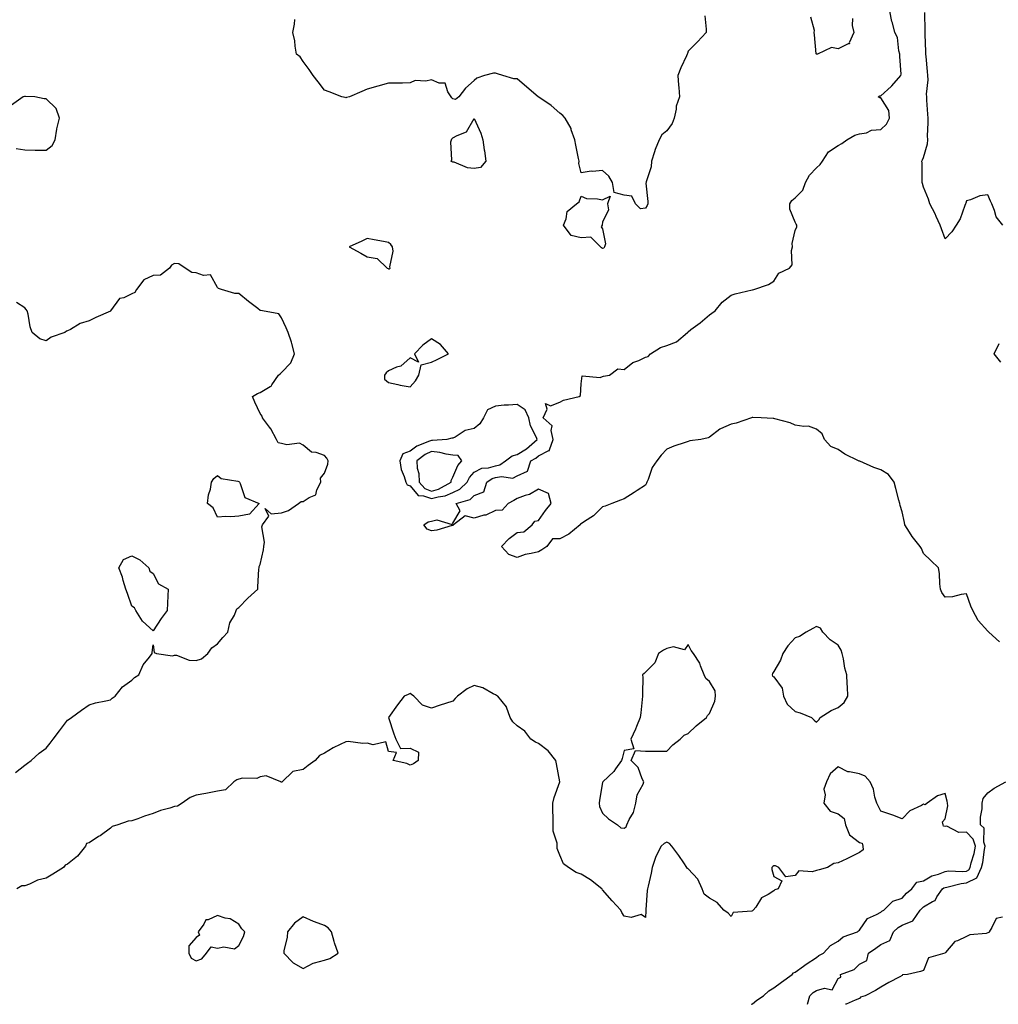
# Model space of a CAD drawing. Units: inches. Extents: x 928883 to 931523, y 7271498 to 7274138.
# Drawn here: x 929356 to 929813, y 7271498 to 7271958 of the extents above; entities that cross this region are included whole.
import ezdxf

# ---------------------------------------------------------------- set-up
doc = ezdxf.new("R2010")
doc.units = ezdxf.units.IN
doc.header["$MEASUREMENT"] = 0
doc.layers.add('Contour_92887271', color=7, linetype='Continuous', true_color=0x31db04)

msp = doc.modelspace()

# ---------------------------------------------------------------- linework, layer by layer
at = {"layer": 'Contour_92887271'}
for points in [[(929675.87, 7271959.74, 3239), (929676.42, 7271953.55, 3239), (929676.5, 7271951.92, 3239), (929672.36, 7271947.61, 3239), (929668.05, 7271943.24, 3239), (929667.72, 7271942.25, 3239), (929667.56, 7271941.92, 3239), (929667.19, 7271941.06, 3239), (929664.55, 7271935.42, 3239), (929663.26, 7271931.92, 3239), (929663.49, 7271927.36, 3239), (929663.66, 7271926.31, 3239), (929663.92, 7271921.92, 3239), (929662.42, 7271917.55, 3239), (929662.36, 7271916.23, 3239), (929661.4, 7271911.92, 3239), (929660.49, 7271909.49, 3239), (929658.05, 7271906.05, 3239), (929655.74, 7271904.22, 3239), (929654.41, 7271901.92, 3239), (929652.61, 7271897.36, 3239), (929652.31, 7271896.18, 3239), (929650.94, 7271891.92, 3239), (929650.72, 7271889.25, 3239), (929648.38, 7271882.24, 3239), (929648.33, 7271881.92, 3239), (929648.3, 7271881.67, 3239), (929649.21, 7271873.08, 3239), (929649.11, 7271871.92, 3239), (929648.86, 7271871.11, 3239), (929648.05, 7271870, 3239), (929645.72, 7271869.59, 3239), (929643.47, 7271871.92, 3239), (929641.72, 7271875.59, 3239), (929638.05, 7271876.02, 3239), (929633.42, 7271877.29, 3239), (929632.58, 7271881.92, 3239), (929630.95, 7271884.82, 3239), (929628.05, 7271887.53, 3239), (929623.26, 7271887.13, 3239), (929622.76, 7271887.21, 3239), (929618.05, 7271886.47, 3239), (929616.95, 7271890.82, 3239), (929617.05, 7271891.92, 3239), (929616.82, 7271893.15, 3239), (929615.5, 7271899.37, 3239), (929615.04, 7271901.92, 3239), (929613.39, 7271906.58, 3239), (929613.28, 7271907.14, 3239), (929610.54, 7271911.92, 3239), (929609.38, 7271913.26, 3239), (929608.05, 7271914.24, 3239), (929604.01, 7271917.88, 3239), (929598.17, 7271921.8, 3239), (929598.05, 7271921.88, 3239), (929598.03, 7271921.89, 3239), (929597.99, 7271921.92, 3239), (929592.62, 7271926.49, 3239), (929588.05, 7271930.31, 3239), (929586.5, 7271930.38, 3239), (929581.43, 7271931.92, 3239), (929578.85, 7271932.72, 3239), (929578.05, 7271932.98, 3239), (929577.06, 7271932.92, 3239), (929572.89, 7271931.92, 3239), (929569.3, 7271930.68, 3239), (929568.05, 7271929.5, 3239), (929563.97, 7271926, 3239), (929560.88, 7271921.92, 3239), (929559.27, 7271920.7, 3239), (929558.05, 7271921.07, 3239), (929557.59, 7271921.46, 3239), (929557.27, 7271921.92, 3239), (929555.75, 7271924.22, 3239), (929554.43, 7271928.31, 3239), (929551.67, 7271928.31, 3239), (929548.05, 7271929.86, 3239), (929545.4, 7271929.27, 3239), (929540.37, 7271929.6, 3239), (929538.05, 7271928.47, 3239), (929534.48, 7271928.36, 3239), (929531.57, 7271928.4, 3239), (929528.05, 7271928.28, 3239), (929523.07, 7271926.9, 3239), (929523.01, 7271926.88, 3239), (929518.05, 7271925.47, 3239), (929515.49, 7271924.48, 3239), (929509.71, 7271921.92, 3239), (929508.38, 7271921.59, 3239), (929508.05, 7271921.43, 3239), (929507.68, 7271921.55, 3239), (929506.1, 7271921.92, 3239), (929500.33, 7271924.2, 3239), (929498.05, 7271925.11, 3239), (929495.15, 7271929.02, 3239), (929492.71, 7271931.92, 3239), (929490.92, 7271934.78, 3239), (929488.05, 7271938.37, 3239), (929486.7, 7271940.57, 3239), (929485, 7271941.92, 3239), (929484.37, 7271945.6, 3239), (929484.16, 7271948.03, 3239), (929483.32, 7271951.92, 3239), (929484.09, 7271955.88, 3239), (929484.16, 7271958.03, 3239)], [(929813.5, 7271667.37, 3239), (929808.54, 7271671.92, 3239), (929808.28, 7271672.15, 3239), (929808.05, 7271672.3, 3239), (929803.47, 7271677.34, 3239), (929801.11, 7271681.92, 3239), (929800.16, 7271684.03, 3239), (929798.05, 7271689.7, 3239), (929795.64, 7271689.51, 3239), (929791.58, 7271688.39, 3239), (929788.05, 7271688.22, 3239), (929786.5, 7271690.37, 3239), (929785.88, 7271691.92, 3239), (929785.55, 7271694.42, 3239), (929785.41, 7271699.28, 3239), (929784.97, 7271701.92, 3239), (929781.44, 7271705.32, 3239), (929778.05, 7271708.53, 3239), (929777.11, 7271710.97, 3239), (929776.47, 7271711.92, 3239), (929772.62, 7271716.48, 3239), (929771.48, 7271718.49, 3239), (929769.34, 7271721.92, 3239), (929769.18, 7271723.04, 3239), (929768.05, 7271728.09, 3239), (929767.09, 7271730.96, 3239), (929766.89, 7271731.92, 3239), (929766.49, 7271733.48, 3239), (929765.13, 7271738.99, 3239), (929764.34, 7271741.92, 3239), (929761.68, 7271745.55, 3239), (929758.05, 7271747.68, 3239), (929754.85, 7271748.72, 3239), (929748.3, 7271751.68, 3239), (929748.05, 7271751.77, 3239), (929747.92, 7271751.79, 3239), (929747.54, 7271751.92, 3239), (929741.21, 7271755.08, 3239), (929738.05, 7271757.21, 3239), (929734.75, 7271758.63, 3239), (929731.8, 7271761.92, 3239), (929730.68, 7271764.56, 3239), (929728.05, 7271766.76, 3239), (929724.24, 7271768.11, 3239), (929722.06, 7271767.91, 3239), (929718.05, 7271768.6, 3239), (929715.71, 7271769.58, 3239), (929708.52, 7271771.45, 3239), (929708.05, 7271771.61, 3239), (929707.77, 7271771.64, 3239), (929702.1, 7271771.92, 3239), (929698.2, 7271772.07, 3239), (929698.05, 7271772.09, 3239), (929697.9, 7271772.07, 3239), (929697.56, 7271771.92, 3239), (929690.51, 7271769.46, 3239), (929688.05, 7271768.98, 3239), (929683.07, 7271766.9, 3239), (929682.81, 7271766.68, 3239), (929678.05, 7271763, 3239), (929677.33, 7271762.63, 3239), (929673.89, 7271761.92, 3239), (929668.76, 7271761.21, 3239), (929668.05, 7271760.97, 3239), (929666.56, 7271760.44, 3239), (929661.27, 7271758.7, 3239), (929658.05, 7271757.38, 3239), (929655.42, 7271754.55, 3239), (929653.32, 7271751.92, 3239), (929651.15, 7271748.82, 3239), (929649.3, 7271743.18, 3239), (929648.74, 7271741.92, 3239), (929648.55, 7271741.42, 3239), (929648.05, 7271740.58, 3239), (929644.13, 7271738, 3239), (929642.83, 7271737.13, 3239), (929638.05, 7271734.1, 3239), (929636.4, 7271733.56, 3239), (929632.42, 7271731.92, 3239), (929629.29, 7271730.68, 3239), (929628.05, 7271730.46, 3239), (929623.83, 7271726.15, 3239), (929619.62, 7271723.48, 3239), (929618.05, 7271722.4, 3239), (929617.6, 7271722.37, 3239), (929617.48, 7271721.92, 3239), (929612.29, 7271717.68, 3239), (929608.05, 7271715.41, 3239), (929604.55, 7271715.42, 3239), (929601.91, 7271711.92, 3239), (929599.7, 7271710.28, 3239), (929598.05, 7271709.45, 3239), (929594.7, 7271708.56, 3239), (929591.87, 7271708.09, 3239), (929588.05, 7271706.79, 3239), (929584.23, 7271708.09, 3239), (929580.76, 7271711.92, 3239), (929584.34, 7271715.63, 3239), (929588.05, 7271718.41, 3239), (929591.17, 7271718.8, 3239), (929595.15, 7271721.92, 3239), (929596.32, 7271723.65, 3239), (929598.05, 7271723.98, 3239), (929601.3, 7271728.68, 3239), (929603.92, 7271731.92, 3239), (929602.75, 7271736.62, 3239), (929598.05, 7271738.61, 3239), (929593.81, 7271736.16, 3239), (929591.86, 7271735.73, 3239), (929588.05, 7271734.33, 3239), (929586.57, 7271733.4, 3239), (929583.88, 7271731.92, 3239), (929581.05, 7271728.92, 3239), (929578.05, 7271728.76, 3239), (929573.42, 7271726.55, 3239), (929572.59, 7271726.46, 3239), (929568.05, 7271725.15, 3239), (929563.84, 7271726.13, 3239), (929558.38, 7271721.92, 3239), (929558.22, 7271721.75, 3239), (929558.05, 7271721.67, 3239), (929557.74, 7271721.62, 3239), (929550.51, 7271719.46, 3239), (929548.05, 7271719.13, 3239), (929546.07, 7271719.94, 3239), (929544.51, 7271721.92, 3239), (929546.5, 7271723.47, 3239), (929548.05, 7271723.76, 3239), (929550.51, 7271724.38, 3239), (929557.74, 7271722.22, 3239), (929558.05, 7271722.75, 3239), (929561.4, 7271728.56, 3239), (929559.59, 7271731.92, 3239), (929566.17, 7271733.8, 3239), (929568.05, 7271735.65, 3239), (929572.52, 7271737.46, 3239), (929573.88, 7271741.92, 3239), (929576.37, 7271743.6, 3239), (929578.05, 7271744.08, 3239), (929580.76, 7271744.63, 3239), (929586.14, 7271743.83, 3239), (929588.05, 7271744.84, 3239), (929592.98, 7271746.99, 3239), (929594.57, 7271751.92, 3239), (929596.84, 7271753.12, 3239), (929598.05, 7271754.16, 3239), (929602.87, 7271756.74, 3239), (929603.27, 7271756.7, 3239), (929603.17, 7271757.04, 3239), (929604.97, 7271761.92, 3239), (929603.92, 7271766.04, 3239), (929604.42, 7271768.29, 3239), (929600.28, 7271771.92, 3239), (929602.2, 7271776.07, 3239), (929601.31, 7271778.66, 3239), (929603.75, 7271777.62, 3239), (929608.05, 7271779.25, 3239), (929609.8, 7271780.17, 3239), (929617.15, 7271781.92, 3239), (929617.63, 7271782.34, 3239), (929618.05, 7271787.89, 3239), (929618.42, 7271791.56, 3239), (929626.88, 7271790.76, 3239), (929628.05, 7271791.26, 3239), (929628.46, 7271791.51, 3239), (929631.32, 7271791.92, 3239), (929635.13, 7271794.84, 3239), (929638.05, 7271794.62, 3239), (929642.17, 7271797.8, 3239), (929644.98, 7271798.84, 3239), (929648.05, 7271800.35, 3239), (929649.31, 7271800.65, 3239), (929650.4, 7271801.92, 3239), (929655.14, 7271804.82, 3239), (929658.05, 7271805.77, 3239), (929662.49, 7271807.49, 3239), (929667.72, 7271811.92, 3239), (929667.84, 7271812.13, 3239), (929668.05, 7271812.21, 3239), (929669.32, 7271813.19, 3239), (929673.56, 7271816.41, 3239), (929678.05, 7271820.1, 3239), (929679.1, 7271820.87, 3239), (929680.65, 7271821.92, 3239), (929683.91, 7271826.06, 3239), (929688.05, 7271829.21, 3239), (929690.03, 7271829.94, 3239), (929697.88, 7271831.74, 3239), (929698.05, 7271831.8, 3239), (929698.14, 7271831.83, 3239), (929698.76, 7271831.92, 3239), (929705.62, 7271834.34, 3239), (929708.05, 7271835.84, 3239), (929710.38, 7271839.59, 3239), (929715.32, 7271841.92, 3239), (929716.54, 7271843.43, 3239), (929716.25, 7271850.12, 3239), (929716.78, 7271851.92, 3239), (929716.59, 7271853.38, 3239), (929718.05, 7271859.46, 3239), (929718.74, 7271861.23, 3239), (929718.73, 7271861.92, 3239), (929718.55, 7271862.43, 3239), (929718.05, 7271863.42, 3239), (929715.55, 7271869.41, 3239), (929715.48, 7271871.92, 3239), (929716.46, 7271873.51, 3239), (929718.05, 7271874.7, 3239), (929721.59, 7271878.38, 3239), (929722.84, 7271881.92, 3239), (929724.64, 7271885.33, 3239), (929728.05, 7271888.78, 3239), (929729.7, 7271890.28, 3239), (929730.74, 7271891.92, 3239), (929733.67, 7271896.3, 3239), (929738.05, 7271899.28, 3239), (929739.75, 7271900.21, 3239), (929742.15, 7271901.92, 3239), (929745.87, 7271904.1, 3239), (929748.05, 7271904.58, 3239), (929751.31, 7271905.18, 3239), (929753.67, 7271906.3, 3239), (929758.05, 7271906.68, 3239), (929760.76, 7271909.21, 3239), (929762.06, 7271911.92, 3239), (929761.75, 7271915.62, 3239), (929758.05, 7271921.41, 3239), (929757.56, 7271921.43, 3239), (929756.8, 7271921.92, 3239), (929757.53, 7271922.45, 3239), (929758.05, 7271922.44, 3239), (929762.92, 7271926.78, 3239), (929763.06, 7271926.91, 3239), (929763.17, 7271927.04, 3239), (929767.45, 7271931.92, 3239), (929767.52, 7271932.46, 3239), (929766.88, 7271940.75, 3239), (929766.98, 7271941.92, 3239), (929766.52, 7271943.45, 3239), (929765.77, 7271949.64, 3239), (929764.59, 7271951.92, 3239), (929763.44, 7271956.53, 3239), (929763.25, 7271957.12, 3239), (929762.28, 7271961.92, 3239)], [(929744.73, 7271958.61, 3239), (929744.67, 7271955.31, 3239), (929745.5, 7271951.92, 3239), (929743.29, 7271947.16, 3239), (929743.35, 7271946.63, 3239), (929742.79, 7271946.66, 3239), (929738.05, 7271944.29, 3239), (929735.01, 7271944.97, 3239), (929728.43, 7271941.92, 3239), (929728.15, 7271941.82, 3239), (929728.05, 7271941.84, 3239), (929727.98, 7271941.85, 3239), (929727.92, 7271941.92, 3239), (929727.9, 7271942.07, 3239), (929727.07, 7271950.94, 3239), (929726.94, 7271951.92, 3239), (929727, 7271952.97, 3239), (929725.28, 7271959.16, 3239)], [(929814.99, 7271861.92, 3238), (929811.96, 7271865.83, 3238), (929811.18, 7271868.79, 3238), (929809.85, 7271871.92, 3238), (929809.34, 7271873.21, 3238), (929808.05, 7271876.23, 3238), (929804.26, 7271875.72, 3238), (929799.97, 7271873.84, 3238), (929798.05, 7271873.41, 3238), (929797.7, 7271872.27, 3238), (929797.6, 7271871.92, 3238), (929797.24, 7271871.11, 3238), (929795.1, 7271864.87, 3238), (929793.26, 7271861.92, 3238), (929791.16, 7271858.81, 3238), (929788.05, 7271855.59, 3238), (929786.34, 7271860.2, 3238), (929785.76, 7271861.92, 3238), (929783.89, 7271866.08, 3238), (929783.41, 7271867.28, 3238), (929780.92, 7271871.92, 3238), (929780.29, 7271874.16, 3238), (929778.05, 7271879.68, 3238), (929777.59, 7271881.46, 3238), (929777.44, 7271881.92, 3238), (929777.37, 7271882.59, 3238), (929777.29, 7271891.16, 3238), (929777.19, 7271891.92, 3238), (929777.49, 7271892.49, 3238), (929778.05, 7271893.52, 3238), (929779.92, 7271900.05, 3238), (929780.02, 7271901.92, 3238), (929779.91, 7271903.78, 3238), (929780.23, 7271909.74, 3238), (929780.13, 7271911.92, 3238), (929780.03, 7271913.89, 3238), (929779.54, 7271920.43, 3238), (929779.47, 7271921.92, 3238), (929779.37, 7271923.25, 3238), (929780.14, 7271929.83, 3238), (929780.04, 7271931.92, 3238), (929779.88, 7271933.75, 3238), (929779.25, 7271940.72, 3238), (929779.14, 7271941.92, 3238), (929779.14, 7271943.01, 3238), (929778.69, 7271951.28, 3238), (929778.69, 7271951.92, 3238), (929778.71, 7271952.57, 3238), (929778.58, 7271961.38, 3238)], [(929353.99, 7271897.86, 3240), (929358.05, 7271897.17, 3240), (929362.87, 7271897.1, 3240), (929363.2, 7271897.07, 3240), (929368.05, 7271897.02, 3240), (929370.75, 7271899.22, 3240), (929372.15, 7271901.92, 3240), (929373, 7271906.86, 3240), (929373, 7271906.97, 3240), (929374.21, 7271911.92, 3240), (929372.67, 7271916.55, 3240), (929368.05, 7271921.06, 3240), (929367.11, 7271920.97, 3240), (929362.69, 7271921.92, 3240), (929358.31, 7271922.17, 3240), (929358.05, 7271922.16, 3240), (929357.83, 7271922.14, 3240), (929357.31, 7271921.92, 3240), (929351.88, 7271918.08, 3240)], [(929353.74, 7271606.23, 3240), (929358.05, 7271609.78, 3240), (929359.36, 7271610.61, 3240), (929360.96, 7271611.92, 3240), (929364.67, 7271615.3, 3240), (929368.05, 7271617.72, 3240), (929369.96, 7271620.01, 3240), (929371.35, 7271621.92, 3240), (929374.21, 7271625.77, 3240), (929378.05, 7271630.75, 3240), (929378.76, 7271631.22, 3240), (929379.83, 7271631.92, 3240), (929384.51, 7271635.46, 3240), (929388.05, 7271637.97, 3240), (929391.1, 7271638.87, 3240), (929395.89, 7271639.76, 3240), (929398.05, 7271640.3, 3240), (929398.9, 7271641.07, 3240), (929400.24, 7271641.92, 3240), (929403.67, 7271646.3, 3240), (929408.05, 7271649.43, 3240), (929409.26, 7271650.72, 3240), (929411.3, 7271651.92, 3240), (929413.4, 7271656.58, 3240), (929416.28, 7271660.14, 3240), (929417.6, 7271661.92, 3240), (929417.59, 7271662.38, 3240), (929418.05, 7271665.99, 3240), (929418.43, 7271662.3, 3240), (929419.56, 7271661.92, 3240), (929426.98, 7271660.85, 3240), (929428.05, 7271661.09, 3240), (929428.94, 7271661.03, 3240), (929434.89, 7271658.76, 3240), (929438.05, 7271658.64, 3240), (929440.54, 7271659.43, 3240), (929443.63, 7271661.92, 3240), (929445.41, 7271664.57, 3240), (929448.05, 7271666.43, 3240), (929450.64, 7271669.33, 3240), (929452.96, 7271671.92, 3240), (929453.77, 7271676.2, 3240), (929455.97, 7271679.84, 3240), (929456.79, 7271681.92, 3240), (929457.17, 7271682.8, 3240), (929458.05, 7271683.4, 3240), (929462.24, 7271687.72, 3240), (929466.85, 7271691.92, 3240), (929466.95, 7271693.02, 3240), (929467.45, 7271701.32, 3240), (929467.49, 7271701.92, 3240), (929467.52, 7271702.46, 3240), (929468.05, 7271703.44, 3240), (929469.63, 7271710.34, 3240), (929469.76, 7271711.92, 3240), (929470.02, 7271713.88, 3240), (929468.86, 7271721.12, 3240), (929469.06, 7271721.92, 3240), (929472.14, 7271726.01, 3240), (929470.38, 7271729.59, 3240), (929473.21, 7271727.08, 3240), (929478.05, 7271727.61, 3240), (929481.29, 7271728.68, 3240), (929485.96, 7271731.92, 3240), (929487.11, 7271732.86, 3240), (929488.05, 7271732.87, 3240), (929490.86, 7271734.72, 3240), (929493.97, 7271736, 3240), (929494.47, 7271738.34, 3240), (929496.34, 7271741.92, 3240), (929496.21, 7271743.77, 3240), (929498.05, 7271746.15, 3240), (929499.71, 7271750.27, 3240), (929499.76, 7271751.92, 3240), (929499.22, 7271753.09, 3240), (929498.05, 7271754.45, 3240), (929494.19, 7271755.78, 3240), (929492.06, 7271755.93, 3240), (929488.05, 7271759.27, 3240), (929486.35, 7271760.22, 3240), (929480.54, 7271759.43, 3240), (929478.05, 7271759.97, 3240), (929476.49, 7271760.37, 3240), (929475.63, 7271761.92, 3240), (929472.96, 7271766.83, 3240), (929472.34, 7271767.63, 3240), (929469.14, 7271771.92, 3240), (929468.91, 7271772.78, 3240), (929468.05, 7271773.95, 3240), (929465.49, 7271779.36, 3240), (929464.48, 7271781.92, 3240), (929466.7, 7271783.27, 3240), (929468.05, 7271783.89, 3240), (929472.75, 7271786.62, 3240), (929473.2, 7271786.77, 3240), (929473.46, 7271787.34, 3240), (929476.58, 7271791.92, 3240), (929477.36, 7271792.61, 3240), (929478.05, 7271793.19, 3240), (929482.31, 7271797.65, 3240), (929484.04, 7271801.92, 3240), (929482.89, 7271806.76, 3240), (929482.64, 7271807.32, 3240), (929481.16, 7271811.92, 3240), (929480.22, 7271814.09, 3240), (929478.05, 7271818.76, 3240), (929476.69, 7271820.56, 3240), (929469.07, 7271821.92, 3240), (929468.22, 7271822.09, 3240), (929468.05, 7271822.19, 3240), (929466.9, 7271823.07, 3240), (929462.53, 7271826.4, 3240), (929458.05, 7271830.02, 3240), (929456.24, 7271830.11, 3240), (929449.97, 7271831.92, 3240), (929448.56, 7271832.43, 3240), (929448.05, 7271832.82, 3240), (929444.88, 7271838.75, 3240), (929441.54, 7271838.43, 3240), (929438.05, 7271839.66, 3240), (929436.05, 7271839.93, 3240), (929433.03, 7271841.92, 3240), (929430.03, 7271843.9, 3240), (929428.05, 7271844.12, 3240), (929426.62, 7271843.35, 3240), (929425.71, 7271841.92, 3240), (929421.41, 7271838.56, 3240), (929418.05, 7271838.4, 3240), (929413.58, 7271836.39, 3240), (929410.17, 7271831.92, 3240), (929409.41, 7271830.56, 3240), (929408.05, 7271829.89, 3240), (929404.24, 7271828.11, 3240), (929402.26, 7271827.71, 3240), (929398.1, 7271821.97, 3240), (929398.06, 7271821.91, 3240), (929398.05, 7271821.9, 3240), (929398.01, 7271821.88, 3240), (929391.18, 7271818.79, 3240), (929388.05, 7271817.34, 3240), (929383.87, 7271816.1, 3240), (929379.41, 7271813.28, 3240), (929378.05, 7271812.59, 3240), (929377.47, 7271812.5, 3240), (929376.68, 7271811.92, 3240), (929370.32, 7271809.65, 3240), (929368.05, 7271808.01, 3240), (929365.07, 7271808.94, 3240), (929361.53, 7271811.92, 3240), (929360.61, 7271814.49, 3240), (929359.61, 7271820.36, 3240), (929359.19, 7271821.92, 3240), (929358.72, 7271822.59, 3240), (929358.05, 7271823.3, 3240), (929354.19, 7271825.79, 3240)], [(929814.18, 7271798.05, 3238), (929810.96, 7271801.92, 3238), (929813.33, 7271806.64, 3238)], [(929697.44, 7271498, 3240), (929698.05, 7271498.22, 3240), (929700.07, 7271499.9, 3240), (929703.24, 7271501.92, 3240), (929705.73, 7271504.24, 3240), (929708.05, 7271505.62, 3240), (929711.6, 7271508.38, 3240), (929716.68, 7271511.92, 3240), (929717.31, 7271512.66, 3240), (929718.05, 7271512.99, 3240), (929721.96, 7271515.83, 3240), (929723.21, 7271516.75, 3240), (929728.05, 7271519.85, 3240), (929729.14, 7271520.83, 3240), (929731.18, 7271521.92, 3240), (929734.53, 7271525.45, 3240), (929738.05, 7271527.43, 3240), (929740.38, 7271529.59, 3240), (929747.21, 7271531.92, 3240), (929747.61, 7271532.36, 3240), (929748.05, 7271532.6, 3240), (929751.81, 7271538.15, 3240), (929756.03, 7271539.9, 3240), (929758.05, 7271541.09, 3240), (929758.49, 7271541.47, 3240), (929759.44, 7271541.92, 3240), (929763.73, 7271546.24, 3240), (929768.05, 7271547.57, 3240), (929770.04, 7271549.93, 3240), (929772.54, 7271551.92, 3240), (929774.86, 7271555.1, 3240), (929778.05, 7271555.61, 3240), (929781.91, 7271558.06, 3240), (929784.99, 7271558.85, 3240), (929788.05, 7271560.07, 3240), (929789.68, 7271560.29, 3240), (929796.14, 7271560.01, 3240), (929798.05, 7271560.19, 3240), (929799.22, 7271560.75, 3240), (929799.74, 7271561.92, 3240), (929800.28, 7271564.15, 3240), (929801.59, 7271568.38, 3240), (929802.3, 7271571.92, 3240), (929801.27, 7271575.14, 3240), (929798.05, 7271578.38, 3240), (929794.45, 7271578.32, 3240), (929788.82, 7271581.16, 3240), (929788.05, 7271581.12, 3240), (929787.35, 7271581.22, 3240), (929787.2, 7271581.92, 3240), (929786.79, 7271583.19, 3240), (929788.05, 7271584.69, 3240), (929789.29, 7271590.68, 3240), (929789.26, 7271591.92, 3240), (929789.09, 7271592.96, 3240), (929788.05, 7271596.49, 3240), (929784.58, 7271595.39, 3240), (929779.67, 7271591.92, 3240), (929778.78, 7271591.19, 3240), (929778.05, 7271591.47, 3240), (929776.99, 7271590.86, 3240), (929771.56, 7271588.41, 3240), (929768.05, 7271584.68, 3240), (929763.66, 7271586.31, 3240), (929762.79, 7271586.66, 3240), (929758.05, 7271588.29, 3240), (929756.86, 7271590.73, 3240), (929756.11, 7271591.92, 3240), (929755.27, 7271594.7, 3240), (929754.57, 7271598.44, 3240), (929753.08, 7271601.92, 3240), (929750.73, 7271604.6, 3240), (929748.05, 7271605.63, 3240), (929743.33, 7271606.64, 3240), (929742.69, 7271606.57, 3240), (929738.05, 7271608.95, 3240), (929734.3, 7271605.67, 3240), (929732.6, 7271601.92, 3240), (929731.46, 7271598.5, 3240), (929731.98, 7271595.85, 3240), (929731.42, 7271591.92, 3240), (929734.43, 7271588.3, 3240), (929738.05, 7271586.99, 3240), (929740.95, 7271584.82, 3240), (929741.48, 7271581.92, 3240), (929743.36, 7271577.23, 3240), (929748.05, 7271573.54, 3240), (929749.4, 7271573.27, 3240), (929749.58, 7271571.92, 3240), (929749.77, 7271570.19, 3240), (929748.05, 7271568.91, 3240), (929743.42, 7271566.55, 3240), (929742.1, 7271565.97, 3240), (929738.05, 7271564.08, 3240), (929736.12, 7271563.84, 3240), (929733.16, 7271561.92, 3240), (929729.21, 7271560.76, 3240), (929728.05, 7271560.56, 3240), (929726.02, 7271559.89, 3240), (929719.7, 7271560.28, 3240), (929718.05, 7271558.19, 3240), (929713.68, 7271557.55, 3240), (929710.34, 7271561.92, 3240), (929708.8, 7271562.67, 3240), (929708.05, 7271562.69, 3240), (929707.54, 7271562.43, 3240), (929707.1, 7271561.92, 3240), (929707.06, 7271560.92, 3240), (929708.05, 7271557.72, 3240), (929711.75, 7271555.62, 3240), (929710.02, 7271551.92, 3240), (929708.45, 7271551.52, 3240), (929708.05, 7271550.98, 3240), (929705.43, 7271549.3, 3240), (929702.21, 7271547.75, 3240), (929699.58, 7271543.45, 3240), (929698.45, 7271541.92, 3240), (929698.18, 7271541.79, 3240), (929698.05, 7271541.72, 3240), (929697.71, 7271541.58, 3240), (929689.08, 7271540.89, 3240), (929688.05, 7271539.04, 3240), (929686.72, 7271540.59, 3240), (929684.71, 7271541.92, 3240), (929681.64, 7271545.5, 3240), (929678.05, 7271547.6, 3240), (929675.54, 7271549.41, 3240), (929674.53, 7271551.92, 3240), (929672.54, 7271556.41, 3240), (929668.05, 7271561.27, 3240), (929667.63, 7271561.5, 3240), (929667.36, 7271561.92, 3240), (929665.93, 7271564.05, 3240), (929663.63, 7271567.5, 3240), (929660.41, 7271571.92, 3240), (929659.22, 7271573.08, 3240), (929658.05, 7271573.68, 3240), (929656.77, 7271573.2, 3240), (929655.45, 7271571.92, 3240), (929652.85, 7271567.12, 3240), (929652.76, 7271566.63, 3240), (929651.16, 7271561.92, 3240), (929650.67, 7271559.3, 3240), (929649.34, 7271553.22, 3240), (929649.09, 7271551.92, 3240), (929648.85, 7271551.12, 3240), (929648.29, 7271542.16, 3240), (929648.24, 7271541.92, 3240), (929648.26, 7271541.71, 3240), (929648.05, 7271538.59, 3240), (929646.11, 7271539.98, 3240), (929641.38, 7271538.59, 3240), (929638.05, 7271539.22, 3240), (929637.04, 7271540.91, 3240), (929636.52, 7271541.92, 3240), (929632.45, 7271546.32, 3240), (929628.05, 7271551.52, 3240), (929627.86, 7271551.72, 3240), (929627.67, 7271551.92, 3240), (929622.32, 7271556.19, 3240), (929618.05, 7271558.8, 3240), (929615.72, 7271559.59, 3240), (929612.06, 7271561.92, 3240), (929609.74, 7271563.61, 3240), (929608.05, 7271567.62, 3240), (929606.86, 7271570.73, 3240), (929606.8, 7271571.92, 3240), (929606.75, 7271573.23, 3240), (929604.96, 7271578.82, 3240), (929604.88, 7271581.92, 3240), (929604.86, 7271585.11, 3240), (929604.82, 7271588.69, 3240), (929604.8, 7271591.92, 3240), (929605.35, 7271594.63, 3240), (929608.01, 7271601.87, 3240), (929608.02, 7271601.92, 3240), (929608.01, 7271601.96, 3240), (929606.48, 7271610.36, 3240), (929606.13, 7271611.92, 3240), (929602.62, 7271616.49, 3240), (929598.05, 7271619.81, 3240), (929596.63, 7271620.49, 3240), (929594.44, 7271621.92, 3240), (929591.66, 7271625.53, 3240), (929588.05, 7271628.03, 3240), (929586.08, 7271629.95, 3240), (929584.79, 7271631.92, 3240), (929583.17, 7271636.8, 3240), (929583.16, 7271637.03, 3240), (929579.01, 7271641.92, 3240), (929578.42, 7271642.29, 3240), (929578.05, 7271642.55, 3240), (929576.92, 7271643.05, 3240), (929572.01, 7271645.88, 3240), (929568.05, 7271647, 3240), (929564.67, 7271645.3, 3240), (929560.16, 7271641.92, 3240), (929559.15, 7271640.82, 3240), (929558.05, 7271639.56, 3240), (929554.58, 7271638.45, 3240), (929552.2, 7271637.78, 3240), (929548.05, 7271636.3, 3240), (929543.94, 7271637.82, 3240), (929539.84, 7271641.92, 3240), (929538.79, 7271642.66, 3240), (929538.05, 7271643.15, 3240), (929537.21, 7271642.75, 3240), (929535.26, 7271641.92, 3240), (929532.12, 7271637.85, 3240), (929528.05, 7271631.92, 3240), (929530.48, 7271624.34, 3240), (929531.36, 7271621.92, 3240), (929533.59, 7271617.46, 3240), (929538.05, 7271617.59, 3240), (929541.99, 7271615.86, 3240), (929541.86, 7271611.92, 3240), (929539.67, 7271610.3, 3240), (929538.05, 7271609.74, 3240), (929536.6, 7271610.47, 3240), (929530.17, 7271611.92, 3240), (929531.78, 7271615.64, 3240), (929528.05, 7271616.09, 3240), (929526.69, 7271620.56, 3240), (929520.81, 7271619.16, 3240), (929518.05, 7271620.05, 3240), (929515.98, 7271619.85, 3240), (929509.15, 7271620.82, 3240), (929508.05, 7271620.64, 3240), (929505.43, 7271619.3, 3240), (929502.2, 7271617.77, 3240), (929498.05, 7271615.26, 3240), (929495.67, 7271614.29, 3240), (929493.71, 7271611.92, 3240), (929490.43, 7271609.54, 3240), (929488.05, 7271607.73, 3240), (929483.24, 7271606.73, 3240), (929478.27, 7271601.92, 3240), (929478.13, 7271601.84, 3240), (929478.05, 7271601.76, 3240), (929477.87, 7271601.74, 3240), (929477.6, 7271601.92, 3240), (929470.86, 7271604.73, 3240), (929468.05, 7271604.3, 3240), (929466.41, 7271603.56, 3240), (929459.72, 7271603.6, 3240), (929458.05, 7271603.2, 3240), (929457.13, 7271602.85, 3240), (929455.75, 7271601.92, 3240), (929451.84, 7271598.13, 3240), (929448.05, 7271597.51, 3240), (929443.38, 7271596.59, 3240), (929442.66, 7271596.53, 3240), (929438.05, 7271595.78, 3240), (929435.34, 7271594.63, 3240), (929431.55, 7271591.92, 3240), (929429.34, 7271590.62, 3240), (929428.05, 7271590.38, 3240), (929425.76, 7271589.63, 3240), (929421.4, 7271588.56, 3240), (929418.05, 7271587.17, 3240), (929414.02, 7271585.94, 3240), (929410.86, 7271584.72, 3240), (929408.05, 7271583.76, 3240), (929406.36, 7271583.61, 3240), (929401.45, 7271581.92, 3240), (929398.84, 7271581.13, 3240), (929398.05, 7271580.28, 3240), (929393.19, 7271576.78, 3240), (929392.46, 7271576.33, 3240), (929388.05, 7271573.48, 3240), (929386.9, 7271573.06, 3240), (929386.34, 7271571.92, 3240), (929382.71, 7271567.25, 3240), (929378.05, 7271563.45, 3240), (929376.91, 7271563.06, 3240), (929376.18, 7271561.92, 3240), (929371.18, 7271558.79, 3240), (929368.05, 7271556.89, 3240), (929363.91, 7271556.05, 3240), (929360.27, 7271554.14, 3240), (929358.05, 7271553.36, 3240), (929356.61, 7271553.36, 3240), (929354.25, 7271551.92, 3240)], [(929723.75, 7271498, 3239), (929724.8, 7271501.92, 3239), (929726.46, 7271503.5, 3239), (929728.05, 7271504.48, 3239), (929731.66, 7271505.53, 3239), (929735.24, 7271504.72, 3239), (929738.05, 7271510.01, 3239), (929739.3, 7271510.66, 3239), (929739.19, 7271511.92, 3239), (929745.66, 7271514.31, 3239), (929748.05, 7271516.74, 3239), (929751.5, 7271518.47, 3239), (929752.21, 7271521.92, 3239), (929755.76, 7271524.21, 3239), (929758.05, 7271525.93, 3239), (929762.21, 7271527.76, 3239), (929763.89, 7271531.92, 3239), (929766.09, 7271533.88, 3239), (929768.05, 7271534.99, 3239), (929773.01, 7271536.96, 3239), (929776.37, 7271541.92, 3239), (929777.15, 7271542.82, 3239), (929778.05, 7271543.56, 3239), (929782.16, 7271546.02, 3239), (929783.44, 7271546.53, 3239), (929784.28, 7271548.14, 3239), (929786.89, 7271551.92, 3239), (929787.56, 7271552.41, 3239), (929788.05, 7271552.6, 3239), (929788.83, 7271552.7, 3239), (929795.52, 7271554.46, 3239), (929798.05, 7271554.69, 3239), (929802.93, 7271557.04, 3239), (929805.11, 7271561.92, 3239), (929805.68, 7271564.28, 3239), (929806.43, 7271570.31, 3239), (929806.76, 7271571.92, 3239), (929806.15, 7271573.81, 3239), (929806.36, 7271580.23, 3239), (929804.67, 7271581.92, 3239), (929804.55, 7271585.42, 3239), (929805.47, 7271589.34, 3239), (929805.33, 7271591.92, 3239), (929805.82, 7271594.16, 3239), (929808.05, 7271596.79, 3239), (929811.04, 7271598.93, 3239), (929816.47, 7271601.92, 3239)], [(929814.9, 7271538.77, 3239), (929811.92, 7271538.05, 3239), (929809.99, 7271533.85, 3239), (929808.66, 7271531.92, 3239), (929808.45, 7271531.52, 3239), (929808.05, 7271531.36, 3239), (929807.26, 7271531.14, 3239), (929799.58, 7271530.4, 3239), (929798.05, 7271529.62, 3239), (929793.8, 7271527.66, 3239), (929792.56, 7271527.41, 3239), (929788.31, 7271522.18, 3239), (929788.08, 7271521.92, 3239), (929788.05, 7271521.91, 3239), (929788.02, 7271521.89, 3239), (929780.32, 7271519.65, 3239), (929778.05, 7271513.87, 3239), (929776.56, 7271513.4, 3239), (929770.46, 7271511.92, 3239), (929768.23, 7271511.74, 3239), (929768.05, 7271511.4, 3239), (929766.95, 7271510.82, 3239), (929761.75, 7271508.23, 3239), (929758.05, 7271505.95, 3239), (929755.49, 7271504.48, 3239), (929750.74, 7271501.92, 3239), (929748.57, 7271501.39, 3239), (929748.05, 7271500.73, 3239), (929745.99, 7271499.86, 3239), (929741.82, 7271498.14, 3239), (929741.5, 7271498, 3239)]]:
    msp.add_polyline3d(points, dxfattribs=at)
for points in [[(929568.05, 7271888.39, 3239), (929564.94, 7271888.81, 3239), (929558.62, 7271891.35, 3239), (929558.05, 7271891.47, 3239), (929557.78, 7271891.65, 3239), (929557.1, 7271891.92, 3239), (929557.63, 7271892.34, 3239), (929557.11, 7271900.97, 3239), (929557.42, 7271901.92, 3239), (929557.62, 7271902.35, 3239), (929558.05, 7271902.77, 3239), (929560.05, 7271903.92, 3239), (929564.44, 7271905.53, 3239), (929568.05, 7271911.74, 3239), (929571.16, 7271905.03, 3239), (929572.13, 7271901.92, 3239), (929572.76, 7271897.21, 3239), (929572.82, 7271896.7, 3239), (929573.46, 7271891.92, 3239), (929571, 7271888.97, 3239)], [(929628.05, 7271851.01, 3239), (929627.48, 7271851.35, 3239), (929627.06, 7271851.92, 3239), (929622.52, 7271856.39, 3239), (929618.05, 7271856.11, 3239), (929613.27, 7271857.14, 3239), (929609.79, 7271861.92, 3239), (929611.07, 7271864.94, 3239), (929611.55, 7271868.41, 3239), (929615.76, 7271871.92, 3239), (929617.04, 7271872.93, 3239), (929618.05, 7271875.46, 3239), (929620.58, 7271874.45, 3239), (929625.61, 7271874.36, 3239), (929628.05, 7271873.83, 3239), (929631.61, 7271875.47, 3239), (929630.25, 7271871.92, 3239), (929630.81, 7271869.16, 3239), (929628.05, 7271863.35, 3239), (929627.81, 7271862.16, 3239), (929627.9, 7271861.92, 3239), (929627.3, 7271861.18, 3239), (929628.05, 7271860.33, 3239), (929629.46, 7271853.34, 3239), (929628.92, 7271851.92, 3239), (929628.68, 7271851.29, 3239)], [(929528.05, 7271841.62, 3240), (929528.35, 7271841.62, 3240), (929528.71, 7271841.92, 3240), (929528.59, 7271842.47, 3240), (929530.15, 7271849.82, 3240), (929529.93, 7271851.92, 3240), (929529.04, 7271852.91, 3240), (929528.05, 7271853.85, 3240), (929525.68, 7271854.28, 3240), (929521.35, 7271855.21, 3240), (929518.05, 7271855.78, 3240), (929515.5, 7271854.48, 3240), (929509.56, 7271851.92, 3240), (929515.04, 7271848.91, 3240), (929518.05, 7271847.17, 3240), (929522.62, 7271846.49, 3240), (929527.39, 7271841.92, 3240), (929527.88, 7271841.75, 3240)], [(929538.05, 7271786.48, 3240), (929540.65, 7271789.31, 3240), (929542.21, 7271791.92, 3240), (929543.26, 7271796.71, 3240), (929548.05, 7271798.02, 3240), (929550.72, 7271799.24, 3240), (929555.98, 7271801.92, 3240), (929552.3, 7271806.17, 3240), (929548.05, 7271808.82, 3240), (929544.03, 7271805.94, 3240), (929540.13, 7271801.92, 3240), (929541.99, 7271797.98, 3240), (929538.05, 7271800.02, 3240), (929533.81, 7271796.16, 3240), (929531.72, 7271795.59, 3240), (929528.05, 7271793.92, 3240), (929526.91, 7271793.05, 3240), (929526.15, 7271791.92, 3240), (929526.1, 7271789.98, 3240), (929528.05, 7271788.54, 3240), (929532.37, 7271787.6, 3240), (929533.41, 7271787.28, 3240)], [(929558.05, 7271737.06, 3240), (929561.36, 7271738.61, 3240), (929564.69, 7271741.92, 3240), (929565.85, 7271744.12, 3240), (929568.05, 7271746.59, 3240), (929571.53, 7271748.43, 3240), (929574.78, 7271748.65, 3240), (929578.05, 7271749.58, 3240), (929580, 7271749.98, 3240), (929582.65, 7271751.92, 3240), (929585.79, 7271754.18, 3240), (929588.05, 7271754.85, 3240), (929592.47, 7271757.51, 3240), (929597.48, 7271761.92, 3240), (929597.18, 7271762.79, 3240), (929594.39, 7271768.27, 3240), (929593.63, 7271771.92, 3240), (929591.9, 7271775.77, 3240), (929588.05, 7271778.27, 3240), (929584.04, 7271777.91, 3240), (929582.04, 7271777.93, 3240), (929578.05, 7271777.48, 3240), (929574.24, 7271775.73, 3240), (929572.32, 7271771.92, 3240), (929570.72, 7271769.25, 3240), (929568.05, 7271767.05, 3240), (929563.87, 7271766.1, 3240), (929559.09, 7271762.96, 3240), (929558.05, 7271762.48, 3240), (929557.55, 7271762.42, 3240), (929555.29, 7271761.92, 3240), (929548.56, 7271761.41, 3240), (929548.05, 7271761.46, 3240), (929547.15, 7271761.02, 3240), (929541.26, 7271758.71, 3240), (929538.05, 7271756.48, 3240), (929534.73, 7271755.23, 3240), (929533.21, 7271751.92, 3240), (929533.9, 7271747.77, 3240), (929535.34, 7271744.63, 3240), (929536.09, 7271741.92, 3240), (929536.75, 7271740.62, 3240), (929538.05, 7271740.19, 3240), (929541.8, 7271735.67, 3240), (929544.4, 7271735.57, 3240), (929548.05, 7271734.22, 3240), (929551.24, 7271735.11, 3240), (929554.45, 7271735.51, 3240)], [(929548.05, 7271737.78, 3241), (929551.29, 7271738.68, 3241), (929557.2, 7271741.92, 3241), (929557.24, 7271742.73, 3241), (929558.05, 7271744.27, 3241), (929560.32, 7271749.65, 3241), (929562.25, 7271751.92, 3241), (929560.51, 7271754.37, 3241), (929558.05, 7271754.58, 3241), (929554.99, 7271754.98, 3241), (929551.99, 7271755.86, 3241), (929548.05, 7271756.22, 3241), (929545.16, 7271754.81, 3241), (929541.29, 7271751.92, 3241), (929541.45, 7271748.52, 3241), (929542.16, 7271746.03, 3241), (929542.28, 7271741.92, 3241), (929545.03, 7271738.9, 3241)], [(929458.05, 7271725.98, 3240), (929454.28, 7271725.69, 3240), (929452.01, 7271725.88, 3240), (929448.05, 7271725.64, 3240), (929446.02, 7271729.89, 3240), (929443.45, 7271731.92, 3240), (929443.91, 7271736.05, 3240), (929444.73, 7271738.6, 3240), (929445.3, 7271741.92, 3240), (929446.33, 7271743.64, 3240), (929448.05, 7271744.99, 3240), (929449.75, 7271743.62, 3240), (929457.58, 7271742.39, 3240), (929458.05, 7271742.21, 3240), (929458.25, 7271742.13, 3240), (929458.32, 7271741.92, 3240), (929458.7, 7271741.28, 3240), (929460.82, 7271734.69, 3240), (929467.48, 7271731.92, 3240), (929463.01, 7271726.96, 3240)], [(929418.05, 7271672.51, 3240), (929413.09, 7271676.96, 3240), (929409.84, 7271681.92, 3240), (929409.3, 7271683.17, 3240), (929408.05, 7271684, 3240), (929405.99, 7271689.86, 3240), (929405.26, 7271691.92, 3240), (929404.02, 7271695.95, 3240), (929403.66, 7271697.53, 3240), (929401.91, 7271701.92, 3240), (929404.18, 7271705.79, 3240), (929408.05, 7271707.45, 3240), (929411.76, 7271705.63, 3240), (929416.06, 7271701.92, 3240), (929416.41, 7271700.28, 3240), (929418.05, 7271699.3, 3240), (929420.53, 7271694.4, 3240), (929425.06, 7271691.92, 3240), (929424.92, 7271688.79, 3240), (929424.64, 7271685.33, 3240), (929424.51, 7271681.92, 3240), (929421.73, 7271678.24, 3240)], [(929728.05, 7271629.78, 3240), (929729.08, 7271630.89, 3240), (929729.75, 7271631.92, 3240), (929734.77, 7271635.2, 3240), (929738.05, 7271636.69, 3240), (929740.95, 7271639.03, 3240), (929742.57, 7271641.92, 3240), (929742.45, 7271646.32, 3240), (929742.27, 7271647.7, 3240), (929742.13, 7271651.92, 3240), (929741.2, 7271655.07, 3240), (929740.62, 7271659.35, 3240), (929740.03, 7271661.92, 3240), (929739.57, 7271663.44, 3240), (929738.05, 7271665.77, 3240), (929734.33, 7271668.2, 3240), (929730.92, 7271671.92, 3240), (929729.83, 7271673.71, 3240), (929728.05, 7271674.53, 3240), (929726.34, 7271673.63, 3240), (929723.23, 7271671.92, 3240), (929720.1, 7271669.88, 3240), (929718.05, 7271669.23, 3240), (929714.52, 7271665.45, 3240), (929712.25, 7271661.92, 3240), (929711.24, 7271658.73, 3240), (929708.05, 7271653.47, 3240), (929707.38, 7271652.58, 3240), (929707.24, 7271651.92, 3240), (929707.47, 7271651.33, 3240), (929708.05, 7271651.04, 3240), (929711.89, 7271645.76, 3240), (929712.55, 7271641.92, 3240), (929714.28, 7271638.15, 3240), (929718.05, 7271634.75, 3240), (929720.34, 7271634.21, 3240), (929725.59, 7271631.92, 3240), (929726.82, 7271630.69, 3240)], [(929638.05, 7271580.32, 3240), (929639.12, 7271580.85, 3240), (929639.36, 7271581.92, 3240), (929640.5, 7271584.36, 3240), (929642.41, 7271587.56, 3240), (929643.6, 7271591.92, 3240), (929644.17, 7271595.8, 3240), (929647.01, 7271600.88, 3240), (929647.33, 7271601.92, 3240), (929646.57, 7271603.39, 3240), (929644.71, 7271608.59, 3240), (929641.43, 7271611.92, 3240), (929643.35, 7271616.62, 3240), (929648.05, 7271616.24, 3240), (929652.36, 7271616.23, 3240), (929653.68, 7271616.29, 3240), (929658.05, 7271616.29, 3240), (929660.8, 7271619.18, 3240), (929664.34, 7271621.92, 3240), (929666.17, 7271623.8, 3240), (929668.05, 7271624.56, 3240), (929671.81, 7271628.16, 3240), (929676.51, 7271631.92, 3240), (929677, 7271632.97, 3240), (929678.05, 7271633.84, 3240), (929680.42, 7271639.55, 3240), (929680.78, 7271641.92, 3240), (929680.62, 7271644.49, 3240), (929678.05, 7271648.81, 3240), (929676.32, 7271650.18, 3240), (929675.51, 7271651.92, 3240), (929673.81, 7271656.16, 3240), (929673.5, 7271657.38, 3240), (929670.44, 7271661.92, 3240), (929669.34, 7271663.21, 3240), (929668.05, 7271666.02, 3240), (929666.35, 7271663.62, 3240), (929661.19, 7271665.06, 3240), (929658.05, 7271664.28, 3240), (929656.48, 7271663.48, 3240), (929654.1, 7271661.92, 3240), (929652.4, 7271657.56, 3240), (929648.05, 7271653.14, 3240), (929647.5, 7271652.48, 3240), (929646.74, 7271651.92, 3240), (929646.76, 7271650.63, 3240), (929646.66, 7271643.31, 3240), (929646.67, 7271641.92, 3240), (929646.48, 7271640.35, 3240), (929645.86, 7271634.11, 3240), (929645.56, 7271631.92, 3240), (929643.9, 7271627.77, 3240), (929643.48, 7271626.49, 3240), (929641.15, 7271621.92, 3240), (929642.56, 7271617.41, 3240), (929638.05, 7271616.56, 3240), (929637.14, 7271612.83, 3240), (929636.84, 7271611.92, 3240), (929634.06, 7271607.93, 3240), (929633.28, 7271606.7, 3240), (929628.13, 7271601.92, 3240), (929628.05, 7271601.69, 3240), (929626.54, 7271593.42, 3240), (929626.4, 7271591.92, 3240), (929626.59, 7271590.46, 3240), (929628.05, 7271587.35, 3240), (929630.74, 7271584.61, 3240), (929634.97, 7271581.92, 3240), (929636.57, 7271580.44, 3240)], [(929438.05, 7271518.3, 3241), (929440.7, 7271519.27, 3241), (929443.01, 7271521.92, 3241), (929445.16, 7271524.8, 3241), (929448.05, 7271524.24, 3241), (929451.04, 7271524.91, 3241), (929456.06, 7271523.91, 3241), (929458.05, 7271525.45, 3241), (929460.26, 7271529.71, 3241), (929460.9, 7271531.92, 3241), (929459.44, 7271533.32, 3241), (929458.05, 7271535.41, 3241), (929454.07, 7271537.94, 3241), (929451.69, 7271538.28, 3241), (929448.05, 7271539.53, 3241), (929443.64, 7271537.52, 3241), (929442.58, 7271537.39, 3241), (929441.65, 7271535.51, 3241), (929439.03, 7271531.92, 3241), (929439.69, 7271530.28, 3241), (929438.05, 7271529.24, 3241), (929434.61, 7271525.36, 3241), (929434.65, 7271521.92, 3241), (929435.7, 7271519.57, 3241)], [(929498.05, 7271518.65, 3241), (929500.55, 7271519.42, 3241), (929504.48, 7271521.92, 3241), (929502.8, 7271526.67, 3241), (929502.66, 7271527.31, 3241), (929501.33, 7271531.92, 3241), (929499.82, 7271533.69, 3241), (929498.05, 7271534.8, 3241), (929493.39, 7271536.58, 3241), (929492.88, 7271536.75, 3241), (929488.05, 7271538.88, 3241), (929484.12, 7271535.86, 3241), (929480.79, 7271531.92, 3241), (929480.61, 7271529.35, 3241), (929479.11, 7271522.97, 3241), (929479.01, 7271521.92, 3241), (929483.43, 7271517.3, 3241), (929488.05, 7271514.76, 3241), (929492.73, 7271517.24, 3241), (929493.44, 7271517.3, 3241)]]:
    msp.add_polyline3d(points, close=True, dxfattribs=at)

doc.saveas('drawing.dxf')
